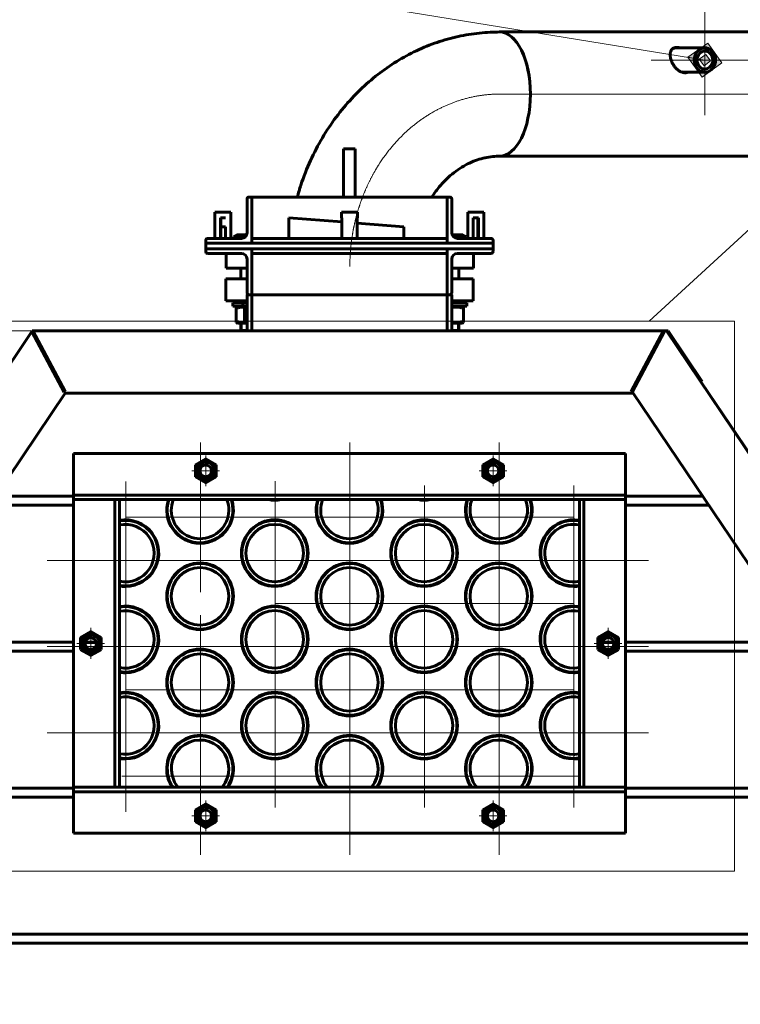
# Model space of a CAD drawing. Units: millimetres. Extents: x 0 to 840, y 0 to 297.
# Drawn here: x 507 to 538, y 218 to 261 of the extents above; entities that cross this region are included whole.
import ezdxf

# ---------------------------------------------------------------- set-up
doc = ezdxf.new("R2010")
doc.units = ezdxf.units.MM
for name, pattern in [('K5LT_AXLED', [19.5, 15, -1.5, 1.5, -1.5]), ('K5LT_BASIC', [0]), ('K5LT_THIN', [0])]:
    doc.linetypes.add(name, pattern=pattern)
doc.layers.add('Системный слой', color=7, linetype='Continuous')

msp = doc.modelspace()

# ---------------------------------------------------------------- hatches: boundary and pattern name
at = {"layer": 'Системный слой'}
h = msp.add_hatch(color=7, dxfattribs=at)
h.paths.add_polyline_path([(537.66347, 258.81342), (537.04341, 259.67396), (536.18287, 259.0539), (536.80293, 258.19336)])
h.paths.add_polyline_path([(537.4167, 258.8535), (537.00333, 259.4272), (536.42964, 259.01382), (536.84301, 258.44013)])
h.paths.add_polyline_path([(537.16993, 258.89358), (536.96325, 259.18043), (536.6764, 258.97374), (536.88309, 258.6869)])

# ---------------------------------------------------------------- linework, layer by layer
at = {"layer": 'Системный слой', "color": 7, "linetype": 'K5LT_THIN', "lineweight": 18}
for p, q in [((534.49183, 247.57868), (555.14241, 266.5291)), ((493.17457, 266.03923), (536.92317, 258.93366)), ((537.04341, 259.67396), (536.18287, 259.0539)), ((537.66347, 258.81342), (537.04341, 259.67396)), ((536.42964, 259.01382), (536.18287, 259.0539)), ((536.18287, 259.0539), (536.80293, 258.19336)), ((537.00333, 259.4272), (536.42964, 259.01382)), ((536.6764, 258.97374), (536.42964, 259.01382)), ((536.42964, 259.01382), (536.84301, 258.44013)), ((536.96325, 259.18043), (536.6764, 258.97374)), ((537.16993, 258.89358), (536.96325, 259.18043)), ((537.4167, 258.8535), (537.00333, 259.4272)), ((536.6764, 258.97374), (536.88309, 258.6869)), ((536.80293, 258.19336), (537.66347, 258.81342)), ((536.84301, 258.44013), (537.4167, 258.8535)), ((536.88309, 258.6869), (537.16993, 258.89358)), ((516.793, 248.47105), (516.793, 248.37918)), ((516.793, 248.47105), (516.793, 248.37918)), ((526.16714, 248.47105), (526.16714, 248.37918)), ((526.16714, 248.47105), (526.16714, 248.37918)), ((538.20908, 247.57868), (504.71374, 247.57868)), ((516.793, 247.48918), (516.793, 247.17918)), ((516.793, 247.48918), (516.793, 247.17918)), ((526.16714, 247.48918), (526.16714, 247.17918)), ((526.16714, 247.48918), (526.16714, 247.17918)), ((538.20908, 223.66343), (538.20908, 247.57868)), ((514.13203, 247.15444), (454.31347, 247.15444)), ((516.793, 247.17918), (516.793, 247.15444)), ((526.16714, 247.17918), (526.16714, 247.15444)), ((504.71374, 223.66343), (538.20908, 223.66343))]:
    msp.add_line(p, q, dxfattribs=at)
at = {"layer": 'Системный слой', "color": 30, "linetype": 'K5LT_AXLED', "lineweight": 18, "true_color": 0xff8000}
for p, q in [((536.92317, 258.93366), (536.92317, 261.32616)), ((536.92317, 258.93366), (534.58234, 258.93366)), ((536.92317, 258.93366), (536.92317, 256.54116)), ((536.92317, 258.93366), (539.26399, 258.93366)), ((527.99265, 257.45418), (541.23489, 257.45418)), ((514.98488, 239.0542), (514.98488, 242.3042)), ((521.48007, 239.0542), (521.48007, 242.3042)), ((527.97526, 239.0542), (527.97526, 242.3042)), ((515.21131, 240.40233), (515.21131, 241.74156)), ((527.71131, 240.40233), (527.71131, 241.74156)), ((514.61131, 241.07195), (515.81131, 241.07195)), ((527.11131, 241.07195), (528.31131, 241.07195)), ((511.73728, 237.1792), (511.73728, 240.6042)), ((518.23247, 237.1792), (518.23247, 240.6292)), ((524.72766, 237.1792), (524.72766, 240.4292)), ((531.22286, 237.1792), (531.22286, 240.4292)), ((514.98488, 239.0542), (511.73488, 239.0542)), ((514.98488, 239.0542), (514.98488, 235.8042)), ((514.98488, 239.0542), (518.23488, 239.0542)), ((521.48007, 239.0542), (518.23007, 239.0542)), ((521.48007, 239.0542), (521.48007, 235.8042)), ((521.48007, 239.0542), (524.73007, 239.0542)), ((527.97526, 239.0542), (524.72526, 239.0542)), ((527.97526, 239.0542), (527.97526, 235.8042)), ((527.97526, 239.0542), (531.22526, 239.0542)), ((521.48007, 235.3042), (521.48007, 238.5542)), ((527.97526, 235.3042), (527.97526, 238.5542)), ((511.73728, 237.1792), (508.31228, 237.1792)), ((511.73728, 237.1792), (515.16228, 237.1792)), ((511.73728, 237.1792), (511.73728, 233.7542)), ((518.23247, 237.1792), (514.78247, 237.1792)), ((518.23247, 237.1792), (518.23247, 233.7292)), ((518.23247, 237.1792), (521.68247, 237.1792)), ((524.72766, 237.1792), (521.47766, 237.1792)), ((524.72766, 237.1792), (524.72766, 233.9292)), ((524.72766, 237.1792), (527.97766, 237.1792)), ((531.22286, 237.1792), (527.97286, 237.1792)), ((531.22286, 237.1792), (534.47286, 237.1792)), ((531.22286, 237.1792), (531.22286, 233.9292)), ((511.73728, 233.4292), (511.73728, 236.8542)), ((518.23247, 233.4292), (518.23247, 236.6792)), ((524.72766, 233.4292), (524.72766, 236.6792)), ((531.22286, 233.4292), (531.22286, 236.6792)), ((521.48007, 235.3042), (518.23007, 235.3042)), ((521.48007, 235.3042), (521.48007, 232.0542)), ((521.48007, 235.3042), (524.73007, 235.3042)), ((527.97526, 235.3042), (524.72526, 235.3042)), ((527.97526, 235.3042), (527.97526, 232.0542)), ((527.97526, 235.3042), (531.22526, 235.3042)), ((514.98488, 231.5542), (514.98488, 234.8042)), ((521.48007, 231.5542), (521.48007, 234.8042)), ((527.97526, 231.5542), (527.97526, 234.8042)), ((510.21131, 232.90233), (510.21131, 234.24156)), ((532.71131, 232.90233), (532.71131, 234.24156)), ((511.73728, 233.4292), (508.31228, 233.4292)), ((509.61131, 233.57195), (510.81131, 233.57195)), ((511.73728, 233.4292), (515.16228, 233.4292)), ((511.73728, 233.4292), (511.73728, 230.0042)), ((518.23247, 233.4292), (514.98247, 233.4292)), ((518.23247, 233.4292), (518.23247, 230.1792)), ((518.23247, 233.4292), (521.48247, 233.4292)), ((524.72766, 233.4292), (521.47766, 233.4292)), ((524.72766, 233.4292), (524.72766, 230.1792)), ((524.72766, 233.4292), (527.97766, 233.4292)), ((531.22286, 233.4292), (527.97286, 233.4292)), ((531.22286, 233.4292), (534.47286, 233.4292)), ((531.22286, 233.4292), (531.22286, 230.1792)), ((532.11131, 233.57195), (533.31131, 233.57195)), ((511.73728, 229.6792), (511.73728, 233.1042)), ((518.23247, 229.6792), (518.23247, 232.9292)), ((524.72766, 229.6792), (524.72766, 232.9292)), ((531.22286, 229.6792), (531.22286, 232.9292)), ((514.98488, 231.5542), (511.73488, 231.5542)), ((514.98488, 231.5542), (514.98488, 228.3042)), ((514.98488, 231.5542), (518.23488, 231.5542)), ((514.98488, 227.8042), (514.98488, 231.2292)), ((521.48007, 231.5542), (518.23007, 231.5542)), ((521.48007, 231.5542), (521.48007, 228.3042)), ((521.48007, 231.5542), (524.73007, 231.5542)), ((521.48007, 227.8042), (521.48007, 231.2292)), ((527.97526, 231.5542), (524.72526, 231.5542)), ((527.97526, 231.5542), (527.97526, 228.3042)), ((527.97526, 231.5542), (531.22526, 231.5542)), ((527.97526, 227.8042), (527.97526, 231.2292)), ((511.73728, 229.6792), (508.31228, 229.6792)), ((511.73728, 229.6792), (515.16228, 229.6792)), ((511.73728, 229.6792), (511.73728, 226.2542)), ((518.23247, 229.6792), (514.98247, 229.6792)), ((518.23247, 229.6792), (518.23247, 226.4292)), ((518.23247, 229.6792), (521.48247, 229.6792)), ((524.72766, 229.6792), (521.47766, 229.6792)), ((524.72766, 229.6792), (524.72766, 226.4292)), ((524.72766, 229.6792), (527.97766, 229.6792)), ((531.22286, 229.6792), (527.97286, 229.6792)), ((531.22286, 229.6792), (534.47286, 229.6792)), ((531.22286, 229.6792), (531.22286, 226.4292)), ((514.98488, 227.8042), (511.55988, 227.8042)), ((514.98488, 227.8042), (514.98488, 224.3792)), ((514.98488, 227.8042), (518.40988, 227.8042)), ((521.48007, 227.8042), (518.05507, 227.8042)), ((521.48007, 227.8042), (521.48007, 224.3792)), ((521.48007, 227.8042), (524.90507, 227.8042)), ((527.97526, 227.8042), (524.55026, 227.8042)), ((527.97526, 227.8042), (527.97526, 224.3792)), ((527.97526, 227.8042), (531.40026, 227.8042)), ((515.21131, 225.40233), (515.21131, 226.74156)), ((527.71131, 225.40233), (527.71131, 226.74156)), ((514.61131, 226.07195), (515.81131, 226.07195)), ((527.11131, 226.07195), (528.31131, 226.07195))]:
    msp.add_line(p, q, dxfattribs=at)
at = {"layer": 'Системный слой', "color": 5, "linetype": 'K5LT_BASIC', "lineweight": 60, "true_color": 0x0000ff}
for p, q in [((527.99265, 260.15418), (541.23489, 260.15418)), ((536.92317, 259.46616), (535.68326, 259.46616)), ((536.92317, 258.40116), (535.94436, 258.40116)), ((521.21141, 255.07105), (521.71141, 255.07105)), ((521.21141, 255.07105), (521.21141, 252.97788)), ((521.71141, 255.07105), (521.71141, 252.97788)), ((527.99265, 254.75418), (541.23489, 254.75418)), ((517.01141, 251.42788), (517.01141, 252.89288)), ((517.09641, 252.97788), (517.21141, 252.97788)), ((517.21141, 252.97788), (517.21141, 250.97788)), ((525.71141, 252.97788), (517.21141, 252.97788)), ((517.21141, 252.97788), (525.71141, 252.97788)), ((525.71141, 252.97788), (525.71141, 250.97788)), ((525.82641, 252.97788), (525.71141, 252.97788)), ((525.91141, 251.42788), (525.91141, 252.89288)), ((515.61141, 252.32788), (516.31141, 252.32788)), ((515.61141, 251.17788), (515.61141, 252.32788)), ((516.31141, 251.17788), (516.31141, 252.32788)), ((521.11141, 252.32788), (521.81141, 252.32788)), ((521.11141, 252.07788), (521.11141, 252.32788)), ((521.81141, 252.07788), (521.81141, 252.32788)), ((526.61141, 252.32788), (527.31141, 252.32788)), ((526.61141, 251.17788), (526.61141, 252.32788)), ((527.31141, 251.17788), (527.31141, 252.32788)), ((515.84891, 252.07788), (516.07391, 252.07788)), ((515.84891, 251.17788), (515.84891, 252.07788)), ((515.87391, 252.07788), (515.87391, 251.67788)), ((518.83028, 251.17788), (518.83028, 252.07788)), ((518.83028, 252.07788), (521.12999, 251.8939)), ((521.11141, 252.07788), (521.12999, 252.07788)), ((521.12999, 251.17788), (521.12999, 252.07788)), ((521.79284, 252.07788), (521.81141, 252.07788)), ((521.79284, 251.17788), (521.79284, 252.07788)), ((521.79284, 251.84087), (523.83028, 251.67788)), ((526.84891, 251.17788), (526.84891, 252.07788)), ((527.04891, 252.07788), (526.84891, 252.07788)), ((527.04891, 251.17788), (527.04891, 252.07788)), ((527.04891, 252.07788), (527.07391, 252.07788)), ((527.07391, 251.17788), (527.07391, 252.07788)), ((515.87391, 251.67788), (515.87391, 251.17788)), ((515.87391, 251.67788), (516.07391, 251.67788)), ((516.07391, 251.67788), (516.07391, 251.17788)), ((516.48651, 251.28163), (516.56887, 251.32918)), ((516.99111, 251.32918), (516.56887, 251.32918)), ((516.96646, 251.30836), (516.98706, 251.32026)), ((523.83028, 251.67788), (523.83028, 251.17788)), ((526.39127, 251.32918), (525.93172, 251.32918)), ((526.47363, 251.28163), (526.39127, 251.32918)), ((515.21141, 250.97788), (515.21141, 251.09288)), ((517.21141, 250.97788), (515.21141, 250.97788)), ((527.71141, 250.97788), (515.21141, 250.97788)), ((515.21141, 250.97788), (515.21141, 250.72788)), ((515.29641, 251.17788), (516.76141, 251.17788)), ((516.45105, 251.17788), (516.45105, 251.25827)), ((516.72301, 251.17788), (516.72301, 251.25827)), ((516.92964, 251.24295), (516.92964, 251.25827)), ((525.71141, 251.17788), (517.21141, 251.17788)), ((517.21141, 250.97788), (517.21141, 251.09288)), ((525.71141, 250.97788), (517.21141, 250.97788)), ((521.12999, 251.17788), (518.83028, 251.17788)), ((523.83028, 251.17788), (521.79284, 251.17788)), ((525.71141, 250.97788), (525.71141, 251.09288)), ((525.71141, 250.97788), (527.71141, 250.97788)), ((526.09322, 251.18736), (526.09322, 251.25827)), ((527.62641, 251.17788), (526.16141, 251.17788)), ((526.50909, 251.17788), (526.50909, 251.25827)), ((527.71141, 250.97788), (527.71141, 251.09288)), ((527.71141, 250.97788), (527.71141, 250.72788)), ((527.71141, 250.72788), (515.21141, 250.72788)), ((517.21141, 250.72788), (515.21141, 250.72788)), ((515.21141, 250.72788), (515.21141, 250.61288)), ((515.29641, 250.52788), (516.76141, 250.52788)), ((516.10507, 249.87918), (516.10507, 250.52788)), ((517.21141, 250.72788), (517.21141, 250.61288)), ((517.21141, 250.72788), (525.71141, 250.72788)), ((517.21141, 248.72788), (517.21141, 250.72788)), ((517.21141, 250.52788), (525.71141, 250.52788)), ((521.12999, 250.52788), (521.79284, 250.52788)), ((525.71141, 250.72788), (527.71141, 250.72788)), ((525.71141, 248.72788), (525.71141, 250.72788)), ((525.71141, 250.72788), (525.71141, 250.61288)), ((527.62641, 250.52788), (526.16141, 250.52788)), ((526.85507, 249.87918), (526.85507, 250.52788)), ((527.71141, 250.72788), (527.71141, 250.61288)), ((517.01141, 250.27788), (517.01141, 248.81288)), ((525.91141, 250.27788), (525.91141, 248.81288)), ((516.10507, 249.87918), (517.01141, 249.87918)), ((516.73887, 249.87918), (516.73887, 249.42105)), ((525.91141, 249.87918), (526.85507, 249.87918)), ((526.22127, 249.87918), (526.22127, 249.42105)), ((516.08641, 249.42105), (516.08641, 248.47105)), ((517.01141, 249.42105), (516.08641, 249.42105)), ((526.83641, 249.42105), (525.91141, 249.42105)), ((526.83641, 249.42105), (526.83641, 248.47105)), ((517.09641, 248.72788), (517.01141, 248.72788)), ((517.01141, 247.15444), (517.01141, 248.72788)), ((517.09641, 248.72788), (517.21141, 248.72788)), ((525.71141, 248.72788), (517.21141, 248.72788)), ((517.21141, 247.15444), (517.21141, 248.72788)), ((517.21141, 248.72788), (517.21141, 247.15444)), ((525.82641, 248.72788), (525.71141, 248.72788)), ((525.71141, 247.15444), (525.71141, 248.72788)), ((525.71141, 247.15444), (525.71141, 248.72788)), ((525.91141, 248.72788), (525.82641, 248.72788)), ((525.91141, 247.15444), (525.91141, 248.72788)), ((517.01141, 248.47105), (516.08641, 248.47105)), ((516.38887, 248.37918), (516.38887, 248.22918)), ((516.82252, 248.37918), (516.38887, 248.37918)), ((516.73887, 248.47105), (516.73887, 248.37918)), ((516.82252, 248.37918), (516.82252, 248.22918)), ((517.01141, 248.37918), (516.82252, 248.37918)), ((526.83641, 248.47105), (525.91141, 248.47105)), ((526.57127, 248.37918), (525.91141, 248.37918)), ((526.22127, 248.47105), (526.22127, 248.37918)), ((526.57127, 248.37918), (526.57127, 248.22918)), ((516.82252, 248.22918), (516.38887, 248.22918)), ((516.53887, 248.19454), (516.53886, 248.14095)), ((516.53886, 248.14095), (516.53886, 247.57742)), ((516.59887, 248.22918), (516.53887, 248.19454)), ((516.53888, 248.14095), (516.53887, 248.19454)), ((516.53888, 248.14095), (516.53888, 247.57742)), ((517.01141, 248.22918), (516.82252, 248.22918)), ((516.90331, 248.14095), (516.90331, 247.57742)), ((517.01141, 248.217), (516.95136, 248.18233)), ((526.57127, 248.22918), (525.91141, 248.22918)), ((526.36127, 248.22918), (526.42127, 248.19454)), ((526.42127, 248.19454), (526.42128, 248.14095)), ((526.42128, 248.14095), (526.42128, 247.57742)), ((516.53886, 247.57742), (516.53887, 247.52383)), ((516.53887, 247.52383), (516.53888, 247.57742)), ((516.53887, 247.52383), (516.59887, 247.48918)), ((516.59887, 247.48918), (517.01141, 247.48918)), ((516.73887, 247.48918), (516.73887, 247.17918)), ((516.95136, 247.53604), (517.01141, 247.50137)), ((525.91141, 247.48918), (526.36127, 247.48918)), ((526.22127, 247.48918), (526.22127, 247.17918)), ((526.42127, 247.52383), (526.36127, 247.48918)), ((526.42128, 247.57742), (526.42127, 247.52383)), ((488.36968, 218.51356), (507.64982, 247.13095)), ((507.66564, 247.15444), (507.64982, 247.13095)), ((509.05352, 244.4927), (507.64982, 247.13095)), ((507.69396, 247.15444), (507.66564, 247.15444)), ((507.67642, 247.08095), (507.69225, 247.10444)), ((507.68292, 247.06875), (507.70696, 247.10444)), ((507.69225, 247.10444), (507.72057, 247.10444)), ((507.69396, 247.15444), (535.11618, 247.15444)), ((507.69396, 247.15444), (509.09766, 244.51618)), ((507.74116, 247.06572), (507.70952, 247.01875)), ((517.01141, 247.17918), (516.73887, 247.17918)), ((516.73887, 247.17918), (516.76362, 247.15444)), ((526.22127, 247.17918), (525.91141, 247.17918)), ((526.22127, 247.17918), (526.19652, 247.15444)), ((533.71247, 244.51618), (535.11618, 247.15444)), ((535.16657, 247.1427), (533.75662, 244.4927)), ((535.08957, 247.10444), (535.14621, 247.10444)), ((535.1445, 247.15444), (535.11618, 247.15444)), ((535.1445, 247.15444), (535.2445, 247.15444)), ((535.1445, 247.15444), (535.16657, 247.1427)), ((535.2445, 247.15444), (554.55507, 218.49188)), ((535.2445, 247.15444), (535.3195, 247.15444)), ((535.29289, 247.10444), (535.27818, 247.10444)), ((536.7587, 244.92875), (535.29289, 247.10444)), ((535.3195, 247.15444), (536.80017, 244.95669)), ((507.96885, 246.63779), (507.93721, 246.59082)), ((534.85015, 246.65444), (534.90679, 246.65444)), ((534.87675, 246.70444), (534.93339, 246.70444)), ((508.07772, 246.32673), (508.13435, 246.32673)), ((534.67579, 246.32673), (534.73242, 246.32673)), ((508.28477, 245.93758), (508.3414, 245.93758)), ((534.46874, 245.93758), (534.52537, 245.93758)), ((536.80017, 244.95669), (536.7587, 244.92875)), ((545.03007, 232.66688), (536.76578, 244.93352)), ((491.05507, 217.66721), (509.1022, 244.45444)), ((509.09766, 244.51618), (509.05352, 244.4927)), ((509.1022, 244.45444), (533.80794, 244.45444)), ((533.75662, 244.4927), (533.71247, 244.51618)), ((533.80794, 244.45444), (551.8234, 217.71422)), ((509.46141, 241.82105), (509.46141, 239.82105)), ((509.46141, 241.82105), (533.46141, 241.82105)), ((514.76131, 241.33175), (515.21131, 241.59156)), ((515.21131, 241.59156), (515.66131, 241.33175)), ((527.26131, 241.33175), (527.71131, 241.59156)), ((527.71131, 241.59156), (528.16131, 241.33175)), ((533.46141, 241.82105), (533.46141, 239.82105)), ((514.76131, 240.81214), (514.76131, 241.33175)), ((515.66131, 241.33175), (515.66131, 240.81214)), ((527.26131, 240.81214), (527.26131, 241.33175)), ((528.16131, 241.33175), (528.16131, 240.81214)), ((515.21131, 240.55233), (514.76131, 240.81214)), ((515.66131, 240.81214), (515.21131, 240.55233)), ((527.71131, 240.55233), (527.26131, 240.81214)), ((528.16131, 240.81214), (527.71131, 240.55233)), ((506.08547, 239.97673), (509.46141, 239.97673)), ((533.46141, 240.02105), (509.46141, 240.02105)), ((509.46141, 239.82105), (533.46141, 239.82105)), ((511.46141, 239.82105), (509.46141, 239.82105)), ((509.46141, 239.82105), (509.46141, 227.32105)), ((511.26141, 239.82105), (511.26141, 227.32105)), ((511.46141, 239.82105), (511.46141, 227.32105)), ((531.46141, 227.32105), (531.46141, 239.82105)), ((531.46141, 239.82105), (533.46141, 239.82105)), ((531.66141, 227.32105), (531.66141, 239.82105)), ((533.46141, 239.97673), (536.82467, 239.97673)), ((533.46141, 227.32105), (533.46141, 239.82105)), ((505.82329, 239.58758), (509.46141, 239.58758)), ((533.46141, 239.58758), (537.08685, 239.58758)), ((509.76131, 233.83175), (510.21131, 234.09156)), ((509.76131, 233.31214), (509.76131, 233.83175)), ((510.21131, 234.09156), (510.66131, 233.83175)), ((510.66131, 233.83175), (510.66131, 233.31214)), ((532.26131, 233.83175), (532.71131, 234.09156)), ((532.26131, 233.31214), (532.26131, 233.83175)), ((532.71131, 234.09156), (533.16131, 233.83175)), ((533.16131, 233.83175), (533.16131, 233.31214)), ((501.80734, 233.62673), (509.46141, 233.62673)), ((509.8408, 233.62673), (510.58222, 233.62673)), ((532.3408, 233.62673), (533.08222, 233.62673)), ((533.46141, 233.62673), (541.1028, 233.62673)), ((501.54516, 233.23758), (509.46141, 233.23758)), ((510.21131, 233.05233), (509.76131, 233.31214)), ((510.03827, 233.23758), (510.38475, 233.23758)), ((510.66131, 233.31214), (510.21131, 233.05233)), ((532.71131, 233.05233), (532.26131, 233.31214)), ((532.53827, 233.23758), (532.88475, 233.23758)), ((533.16131, 233.31214), (532.71131, 233.05233)), ((533.46141, 233.23758), (541.36498, 233.23758)), ((497.52921, 227.27673), (509.46141, 227.27673)), ((511.46141, 227.32105), (509.46141, 227.32105)), ((533.46141, 227.32105), (509.46141, 227.32105)), ((509.46141, 225.32105), (509.46141, 227.32105)), ((509.46141, 227.12105), (533.46141, 227.12105)), ((531.46141, 227.32105), (533.46141, 227.32105)), ((533.46141, 225.32105), (533.46141, 227.32105)), ((533.46141, 227.27673), (545.38093, 227.27673)), ((497.26703, 226.88758), (509.46141, 226.88758)), ((514.76131, 226.33175), (515.21131, 226.59156)), ((515.21131, 226.59156), (515.66131, 226.33175)), ((527.26131, 226.33175), (527.71131, 226.59156)), ((527.71131, 226.59156), (528.16131, 226.33175)), ((533.46141, 226.88758), (545.64311, 226.88758)), ((514.76131, 225.81214), (514.76131, 226.33175)), ((515.66131, 226.33175), (515.66131, 225.81214)), ((527.26131, 225.81214), (527.26131, 226.33175)), ((528.16131, 226.33175), (528.16131, 225.81214)), ((515.21131, 225.55233), (514.76131, 225.81214)), ((515.66131, 225.81214), (515.21131, 225.55233)), ((527.71131, 225.55233), (527.26131, 225.81214)), ((528.16131, 225.81214), (527.71131, 225.55233)), ((533.46141, 225.32105), (509.46141, 225.32105)), ((493.25108, 220.92673), (549.65906, 220.92673)), ((492.9889, 220.53758), (549.92124, 220.53758))]:
    msp.add_line(p, q, dxfattribs=at)
for centre, radius in [((515.21131, 241.07195), 0.4125), ((527.71131, 241.07195), 0.4125), ((515.21151, 241.07016), 0.375), ((515.21131, 241.07195), 0.25264), ((527.71151, 241.07016), 0.375), ((527.71131, 241.07195), 0.25264), ((518.21382, 237.49605), 1.45), ((518.21382, 237.49605), 1.425), ((524.70901, 237.49605), 1.45), ((524.70901, 237.49605), 1.425), ((518.21382, 237.49605), 1.25), ((524.70901, 237.49605), 1.25), ((514.96622, 235.62105), 1.45), ((514.96622, 235.62105), 1.425), ((514.96622, 235.62105), 1.25), ((521.46141, 235.62105), 1.45), ((521.46141, 235.62105), 1.425), ((521.46141, 235.62105), 1.25), ((527.9566, 235.62105), 1.45), ((527.9566, 235.62105), 1.425), ((527.9566, 235.62105), 1.25), ((518.21382, 233.74605), 1.45), ((518.21382, 233.74605), 1.425), ((524.70901, 233.74605), 1.45), ((524.70901, 233.74605), 1.425), ((518.21382, 233.74605), 1.25), ((524.70901, 233.74605), 1.25), ((510.21131, 233.57195), 0.4125), ((510.21151, 233.57016), 0.375), ((510.21131, 233.57195), 0.25264), ((532.71131, 233.57195), 0.4125), ((532.71151, 233.57016), 0.375), ((532.71131, 233.57195), 0.25264), ((514.96622, 231.87105), 1.45), ((521.46141, 231.87105), 1.45), ((527.9566, 231.87105), 1.45), ((514.96622, 231.87105), 1.425), ((514.96622, 231.87105), 1.25), ((521.46141, 231.87105), 1.425), ((521.46141, 231.87105), 1.25), ((527.9566, 231.87105), 1.425), ((527.9566, 231.87105), 1.25), ((518.21382, 229.99605), 1.45), ((518.21382, 229.99605), 1.425), ((518.21382, 229.99605), 1.25), ((524.70901, 229.99605), 1.45), ((524.70901, 229.99605), 1.425), ((524.70901, 229.99605), 1.25), ((515.21131, 226.07195), 0.4125), ((527.71131, 226.07195), 0.4125), ((515.21151, 226.07016), 0.375), ((515.21131, 226.07195), 0.25264), ((527.71151, 226.07016), 0.375), ((527.71131, 226.07195), 0.25264)]:
    msp.add_circle(centre, radius, dxfattribs=at)
for centre, radius, start, end in [((535.50744, 258.83199), 0.65353, 75.896913, 80.241789), ((517.09641, 252.89288), 0.085, 90, 180), ((525.82641, 252.89288), 0.085, 0, 90), ((516.76141, 251.42788), 0.25, 270, 0), ((526.16141, 251.42788), 0.25, 180, 270), ((515.29641, 251.09288), 0.085, 90, 180), ((527.62641, 251.09288), 0.085, 0, 90), ((515.29641, 250.61288), 0.085, 180, 270), ((516.76141, 250.27788), 0.25, 0, 90), ((526.16141, 250.27788), 0.25, 90, 180), ((527.62641, 250.61288), 0.085, 270, 0), ((517.09641, 248.81288), 0.085, 180, 270), ((525.82641, 248.81288), 0.085, 270, 0), ((514.96622, 239.37105), 1.45, 161.919988, 270), ((514.96622, 239.37105), 1.425, 161.591519, 203.360554), ((514.96622, 239.37105), 1.425, 203.360554, 18.408481), ((514.96622, 239.37105), 1.25, 158.899803, 203.360554), ((514.96622, 239.37105), 1.25, 203.360554, 21.100197), ((514.96622, 239.37105), 1.45, 270, 18.080012), ((518.21382, 241.24605), 1.45, 259.345095, 270), ((518.21382, 241.24605), 1.45, 270, 280.654905), ((521.46141, 239.37105), 1.45, 161.919987, 270), ((521.46141, 239.37105), 1.425, 161.591519, 203.360554), ((521.46141, 239.37105), 1.425, 203.360554, 18.408481), ((521.46141, 239.37105), 1.25, 158.899803, 203.360554), ((521.46141, 239.37105), 1.25, 203.360554, 21.100197), ((521.46141, 239.37105), 1.45, 270, 18.080013), ((524.70901, 241.24605), 1.45, 259.345093, 270), ((524.70901, 241.24605), 1.45, 270, 280.654907), ((527.9566, 239.37105), 1.45, 161.919987, 270), ((527.9566, 239.37105), 1.425, 167.863784, 18.408481), ((527.9566, 239.37105), 1.425, 161.591519, 167.863784), ((527.9566, 239.37105), 1.25, 167.863784, 21.100197), ((527.9566, 239.37105), 1.25, 158.899803, 167.863784), ((527.9566, 239.37105), 1.45, 270, 18.080013), ((511.71863, 237.49605), 1.45, 270, 100.21772), ((511.71863, 237.49605), 1.425, 259.601045, 100.398955), ((531.2042, 237.49605), 1.45, 79.782281, 270), ((531.2042, 237.49605), 1.425, 79.601046, 167.863784), ((511.71863, 237.49605), 1.25, 258.125342, 101.874658), ((531.2042, 237.49605), 1.25, 78.125343, 167.863784), ((531.2042, 237.49605), 1.425, 167.863784, 280.398954), ((531.2042, 237.49605), 1.25, 167.863784, 281.874657), ((511.71863, 237.49605), 1.45, 259.78228, 270), ((531.2042, 237.49605), 1.45, 270, 280.217719), ((511.71863, 233.74605), 1.45, 270, 100.21772), ((511.71863, 233.74605), 1.425, 259.601045, 100.398955), ((531.2042, 233.74605), 1.45, 79.782281, 270), ((531.2042, 233.74605), 1.425, 79.601046, 203.360554), ((511.71863, 233.74605), 1.25, 258.125342, 101.874658), ((531.2042, 233.74605), 1.25, 78.125343, 203.360554), ((531.2042, 233.74605), 1.425, 203.360554, 280.398954), ((531.2042, 233.74605), 1.25, 203.360554, 281.874657), ((511.71863, 233.74605), 1.45, 259.78228, 270), ((531.2042, 233.74605), 1.45, 270, 280.217719), ((511.71863, 229.99605), 1.45, 270, 100.21772), ((511.71863, 229.99605), 1.425, 259.601045, 100.398955), ((511.71863, 229.99605), 1.25, 258.125342, 101.874658), ((531.2042, 229.99605), 1.45, 79.782281, 270), ((531.2042, 229.99605), 1.425, 79.601046, 203.360554), ((531.2042, 229.99605), 1.25, 78.125343, 203.360554), ((514.96622, 228.12105), 1.45, 326.514623, 213.485377), ((514.96622, 228.12105), 1.425, 325.847086, 203.360554), ((521.46141, 228.12105), 1.45, 326.514623, 213.485377), ((521.46141, 228.12105), 1.425, 325.847086, 203.360554), ((527.9566, 228.12105), 1.45, 326.514624, 213.485376), ((527.9566, 228.12105), 1.425, 325.847086, 203.360554), ((531.2042, 229.99605), 1.25, 203.360554, 281.874657), ((514.96622, 228.12105), 1.25, 320.208182, 203.360554), ((521.46141, 228.12105), 1.25, 320.208182, 203.360554), ((527.9566, 228.12105), 1.25, 320.208182, 203.360554), ((531.2042, 229.99605), 1.425, 203.360554, 280.398954), ((511.71863, 229.99605), 1.45, 259.78228, 270), ((531.2042, 229.99605), 1.45, 270, 280.217719), ((514.96622, 228.12105), 1.425, 203.360554, 214.152914), ((514.96622, 228.12105), 1.25, 203.360554, 219.791818), ((521.46141, 228.12105), 1.425, 203.360554, 214.152914), ((521.46141, 228.12105), 1.25, 203.360554, 219.791818), ((527.9566, 228.12105), 1.425, 203.360554, 214.152914), ((527.9566, 228.12105), 1.25, 203.360554, 219.791818)]:
    msp.add_arc(centre, radius, start, end, dxfattribs=at)
at = {"layer": 'Системный слой', "color": 30, "linetype": 'K5LT_AXLED', "lineweight": 18, "true_color": 0xff8000}
msp.add_arc((525.03233, 252.96102), 2.7, 147.201914, 147.206061, dxfattribs=at)
at = {"layer": 'Системный слой', "color": 7, "linetype": 'K5LT_THIN', "lineweight": 18}
for centre in [(515.21131, 241.07195), (527.71131, 241.07195), (510.21131, 233.57195), (532.71131, 233.57195), (515.21131, 226.07195), (527.71131, 226.07195)]:
    msp.add_arc(centre, 0.3, 75, 345, dxfattribs=at)
at = {"layer": 'Системный слой', "color": 5, "linetype": 'K5LT_BASIC', "lineweight": 60, "true_color": 0x0000ff}
for centre, major_axis, ratio, start_param, end_param in [((527.99265, 257.45418), (0, -2.7), 0.49596257, 0, 3.14159265), ((527.99265, 257.45418), (0, 2.7), 0.49596257, -1.57079633, 0), ((535.68326, 258.93366), (0, 0.5325), 0.8683439, 0, 0.36543813), ((536.92317, 258.93366), (0, 0.5325), 0.8683439, 0, 3.14159265), ((536.92317, 258.93366), (0, 0.5325), 0.8683439, -0.59089976, 0), ((536.92317, 258.93366), (0, 0.3925), 0.8683439, 0, 3.14159265), ((536.92317, 258.93366), (0, 0.5325), 0.8683439, 3.14159265, 5.69228554), ((536.92317, 258.93366), (0, 0.3925), 0.8683439, -0.59089976, 0), ((536.92317, 258.93366), (0, 0.3925), 0.8683439, 3.14159265, 5.69228554), ((527.99265, 257.45418), (0, 2.7), 0.49596257, -3.14159265, -1.57079633)]:
    msp.add_ellipse(centre, major_axis=major_axis, ratio=ratio, start_param=start_param, end_param=end_param, dxfattribs=at)
for points, knots in [([(519.19266, 252.97788), (519.24185, 253.15395), (519.40734, 253.69409), (519.75044, 254.56619), (520.26581, 255.55472), (520.86755, 256.45978), (521.54541, 257.27499), (522.28911, 257.99511), (523.08846, 258.61607), (523.93349, 259.13491), (524.81456, 259.54969), (525.72249, 259.85931), (526.64858, 260.06334), (527.40883, 260.14327), (527.85713, 260.1542), (527.99265, 260.15418)], [0, 0, 0, 0, 0.69344013, 2.14457653, 3.56858332, 4.96737917, 6.3424986, 7.69532914, 9.02731807, 10.34023618, 11.6362994, 12.91820516, 14.18911152, 15.45255825, 16, 16, 16, 16]), ([(535.69305, 259.48366), (535.68212, 259.48366), (535.66124, 259.48282), (535.63032, 259.47894), (535.60066, 259.47228), (535.57249, 259.46261), (535.54811, 259.45103), (535.52642, 259.43766), (535.5059, 259.42176), (535.48569, 259.40178), (535.46585, 259.37628), (535.44773, 259.345), (535.43205, 259.30666), (535.42024, 259.26174), (535.41326, 259.21055), (535.41174, 259.15524), (535.41561, 259.09766), (535.42445, 259.03918), (535.43779, 258.98079), (535.45534, 258.92276), (535.47695, 258.86517), (535.50309, 258.80716), (535.53435, 258.7486), (535.57072, 258.69076), (535.61112, 258.63603), (535.65432, 258.58607), (535.69923, 258.5417), (535.74592, 258.50255), (535.79453, 258.46838), (535.84548, 258.43915), (535.8988, 258.41524), (535.95406, 258.39735), (536.01067, 258.38619), (536.04835, 258.38366), (536.06709, 258.38366)], [0, 0, 0, 0, 0.68706197, 1.34287118, 2.10345529, 2.85338422, 3.59295747, 4.25158036, 4.96664124, 5.81653002, 6.74509193, 7.83948551, 9.02156848, 10.35270389, 11.74570108, 13.17203646, 14.56996489, 15.91376082, 17.23155655, 18.49144628, 19.71903964, 20.95042823, 22.21751616, 23.49914676, 24.75896428, 25.95283843, 27.10204197, 28.20228142, 29.29774294, 30.40087506, 31.51605039, 32.66037443, 33.82170397, 35, 35, 35, 35]), ([(535.82236, 259.46616), (535.81994, 259.46678), (535.80243, 259.47115), (535.77105, 259.47756), (535.73015, 259.4826), (535.70489, 259.48366), (535.69305, 259.48366)], [0, 0, 0, 0, 0.38117398, 2.76859264, 4.96943299, 7, 7, 7, 7]), ([(536.01333, 258.38708), (536.01896, 258.38782), (536.03443, 258.39022), (536.05567, 258.39487), (536.07101, 258.39931), (536.07687, 258.40116)], [0, 0, 0, 0, 1.54717064, 4.27966824, 6, 6, 6, 6]), ([(536.06709, 258.38366), (536.07804, 258.38366), (536.10343, 258.38468), (536.14253, 258.38999), (536.16996, 258.39693), (536.18339, 258.40116)], [0, 0, 0, 0, 1.62911108, 3.80458392, 6, 6, 6, 6]), ([(525.04323, 252.97788), (525.09978, 253.06483), (525.25305, 253.2845), (525.51996, 253.60406), (525.84445, 253.91656), (526.17835, 254.17423), (526.51642, 254.38015), (526.855, 254.53795), (527.19204, 254.65139), (527.52672, 254.72371), (527.79335, 254.7507), (527.94837, 254.75418), (527.99265, 254.75418)], [0, 0, 0, 0, 0.95773072, 2.49917688, 4.00392423, 5.47470921, 6.9143789, 8.32748894, 9.71817199, 11.09245742, 12.45502126, 13, 13, 13, 13]), ([(516.72301, 251.25827), (516.70751, 251.26967), (516.68439, 251.28452), (516.6554, 251.29793), (516.637, 251.30441), (516.62133, 251.30844), (516.60624, 251.31094), (516.59123, 251.31205), (516.5758, 251.31172), (516.56017, 251.30987), (516.54447, 251.3065), (516.52616, 251.30085), (516.5068, 251.29271), (516.49275, 251.28524), (516.48649, 251.28162)], [0, 0, 0, 0, 3.0337919, 4.47256049, 5.53591431, 6.5252162, 7.43052868, 8.37499027, 9.34670854, 10.32992446, 11.3163649, 12.30589554, 13.79521482, 15, 15, 15, 15]), ([(516.96391, 251.30672), (516.94914, 251.30526), (516.92112, 251.3019), (516.87337, 251.29439), (516.80743, 251.28124), (516.75531, 251.26767), (516.72301, 251.25827)], [0, 0, 0, 0, 1.2675291, 2.40806427, 4.1229942, 7, 7, 7, 7]), ([(516.96646, 251.30836), (516.96444, 251.3072), (516.96054, 251.30439), (516.95383, 251.29779), (516.94349, 251.28448), (516.93515, 251.26953), (516.92964, 251.25827)], [0, 0, 0, 0, 1.13250083, 2.1929969, 3.7882789, 7, 7, 7, 7]), ([(516.98265, 251.31145), (516.98087, 251.31181), (516.97722, 251.31206), (516.97182, 251.31101), (516.9682, 251.30937), (516.96646, 251.30836)], [0, 0, 0, 0, 1.97362804, 4.05708967, 6, 6, 6, 6]), ([(526.50909, 251.25827), (526.48539, 251.26967), (526.45004, 251.28452), (526.4057, 251.29793), (526.37756, 251.30441), (526.3536, 251.30844), (526.33053, 251.31094), (526.30757, 251.31205), (526.28398, 251.31172), (526.26007, 251.30987), (526.23608, 251.3065), (526.20807, 251.30085), (526.17212, 251.29096), (526.13244, 251.2763), (526.10496, 251.26392), (526.09322, 251.25827)], [0, 0, 0, 0, 2.80672577, 4.13780879, 5.1215752, 6.03683215, 6.87438593, 7.74815867, 8.64714806, 9.55677454, 10.4693842, 11.38485277, 12.76270298, 14.60768845, 16, 16, 16, 16]), ([(526.09322, 251.25827), (526.05844, 251.26839), (526.01121, 251.28058), (525.96347, 251.29022), (525.95123, 251.2925)], [0, 0, 0, 0, 3.72231368, 5, 5, 5, 5]), ([(516.95717, 248.18568), (516.94267, 248.18783), (516.91755, 248.19089), (516.88127, 248.19362), (516.84815, 248.19473), (516.8141, 248.1944), (516.77961, 248.19255), (516.745, 248.18918), (516.71038, 248.18434), (516.67004, 248.17707), (516.61253, 248.16392), (516.56706, 248.15035), (516.53888, 248.14095)], [0, 0, 0, 0, 1.34724002, 2.32682937, 3.34877985, 4.40022329, 5.46410772, 6.53148121, 7.60219845, 8.67614764, 10.29095766, 13, 13, 13, 13]), ([(516.90331, 248.14095), (516.91353, 248.15235), (516.92948, 248.16789), (516.94565, 248.17903), (516.95136, 248.18233)], [0, 0, 0, 0, 3.24110385, 5, 5, 5, 5]), ([(517.01141, 248.17697), (516.99385, 248.17257), (516.95755, 248.16187), (516.92174, 248.14847), (516.90331, 248.14095)], [0, 0, 0, 0, 2.40562702, 5, 5, 5, 5]), ([(526.42128, 248.14095), (526.39093, 248.15107), (526.34422, 248.16489), (526.28661, 248.17774), (526.25362, 248.18361), (526.22539, 248.18781), (526.19694, 248.19112), (526.16366, 248.19362), (526.13054, 248.19473), (526.0965, 248.1944), (526.06201, 248.19255), (526.02739, 248.18918), (525.99278, 248.18434), (525.95403, 248.17735), (525.92695, 248.17123), (525.91138, 248.16735)], [0, 0, 0, 0, 2.94011884, 4.47788614, 5.45534383, 6.04437028, 7.12453638, 8.11299891, 9.14420626, 10.20517374, 11.27869489, 12.35573671, 13.43615257, 14.51982965, 16, 16, 16, 16]), ([(516.53888, 247.57742), (516.56923, 247.5673), (516.61594, 247.55348), (516.67356, 247.54063), (516.70655, 247.53476), (516.73478, 247.53056), (516.76322, 247.52725), (516.7965, 247.52475), (516.82963, 247.52364), (516.86367, 247.52397), (516.89816, 247.52582), (516.92937, 247.52886), (516.94902, 247.53148), (516.95715, 247.53268)], [0, 0, 0, 0, 3.13785893, 4.77905002, 5.82224742, 6.45088932, 7.60370288, 8.65864525, 9.7592073, 10.89153101, 12.0372527, 13.18673185, 14, 14, 14, 14]), ([(516.95136, 247.53604), (516.94554, 247.5394), (516.92936, 247.55059), (516.91341, 247.56615), (516.90331, 247.57742)], [0, 0, 0, 0, 1.79318734, 5, 5, 5, 5]), ([(516.90331, 247.57742), (516.93123, 247.56602), (516.9672, 247.55319), (517.00359, 247.54336), (517.01141, 247.5414)], [0, 0, 0, 0, 3.92643769, 5, 5, 5, 5]), ([(525.91141, 247.55101), (525.93244, 247.54576), (525.96587, 247.53849), (526.01105, 247.53128), (526.04562, 247.52725), (526.0789, 247.52475), (526.11202, 247.52364), (526.14606, 247.52397), (526.18055, 247.52582), (526.21517, 247.52919), (526.24978, 247.53403), (526.29012, 247.5413), (526.34764, 247.55445), (526.3931, 247.56802), (526.42128, 247.57742)], [0, 0, 0, 0, 1.87547178, 2.96392751, 3.97658322, 4.90326684, 5.87002372, 6.86468073, 7.8711068, 8.8808335, 9.89372335, 10.90967061, 12.43726784, 15, 15, 15, 15])]:
    msp.add_open_spline(points, degree=3, knots=knots, dxfattribs=at)
at = {"layer": 'Системный слой', "color": 30, "linetype": 'K5LT_AXLED', "lineweight": 18, "true_color": 0xff8000}
for points, knots in [([(522.76275, 254.42356), (522.91241, 254.65581), (523.21488, 255.0726), (523.69612, 255.60569), (524.17846, 256.0461), (524.68099, 256.42476), (525.21705, 256.75102), (525.77814, 257.01866), (526.37147, 257.23016), (526.96312, 257.37079), (527.51143, 257.44109), (527.84418, 257.45417), (527.99244, 257.45418)], [9, 9, 9, 9, 10.62731854, 12.04457034, 13.30098393, 14.58457317, 15.89868574, 17.18624319, 18.47219101, 19.87167737, 21.04857776, 21.9999996, 21.9999996, 21.9999996, 21.9999996]), ([(521.48007, 249.95231), (521.47994, 250.1433), (521.49184, 250.50255), (521.53764, 250.98081), (521.5951, 251.37122), (521.6535, 251.68173), (521.71713, 251.96597), (521.79229, 252.25593), (521.8888, 252.57772), (522.01245, 252.93321), (522.17163, 253.3281), (522.35969, 253.72808), (522.5617, 254.10007), (522.69775, 254.32268), (522.76264, 254.4234)], [0.00000052, 0.00000052, 0.00000052, 0.00000052, 1.07278733, 2.02567168, 2.7239177, 3.31493087, 3.82193481, 4.37966537, 5.02351705, 5.74251633, 6.53666321, 7.47549772, 8.29660998, 9, 9, 9, 9]), ([(521.48007, 249.95231), (521.48007, 249.95231), (521.48007, 249.95231), (521.48007, 249.95231), (521.48007, 249.95231), (521.48007, 249.95231), (521.48007, 249.95231), (521.48007, 249.95231), (521.48007, 249.95231)], [0, 0, 0, 0, 0.000000174325257, 0.000000348650515, 0.000000522975772, 0.000000522975772, 0.000000522975772, 0.00000095515477, 0.00000095515477, 0.00000095515477, 0.00000095515477])]:
    msp.add_open_spline(points, degree=3, knots=knots, dxfattribs=at)
at = {"layer": 'Системный слой', "color": 5, "linetype": 'K5LT_BASIC', "lineweight": 60, "true_color": 0x0000ff}
for points in [[(516.48649, 251.28162), (516.47458, 251.27474), (516.46276, 251.26688), (516.45105, 251.25827)], [(526.47365, 251.28162), (526.48556, 251.27474), (526.49738, 251.26688), (526.50909, 251.25827)]]:
    msp.add_open_spline(points, degree=3, dxfattribs=at)

doc.saveas('drawing.dxf')
